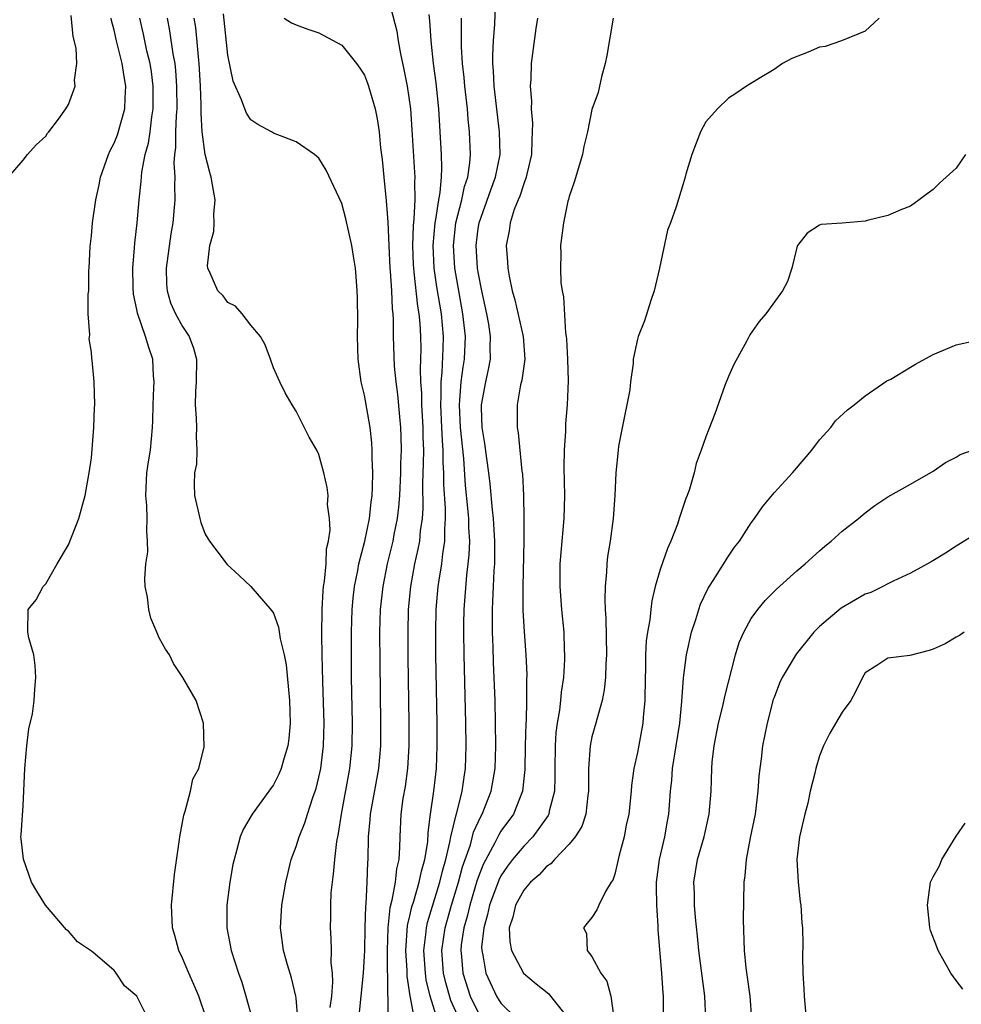
# Model space of a CAD drawing. Units: inches. Extents: x 2565000 to 2568000, y 1524000 to 1527000.
# Drawn here: x 2567441 to 2567523, y 1524950 to 1525037 of the extents above; entities that cross this region are included whole.
import ezdxf

# ---------------------------------------------------------------- set-up
doc = ezdxf.new("R2010")
doc.units = ezdxf.units.IN
doc.header["$MEASUREMENT"] = 0
doc.layers.add('LD25651524_2ft', color=93, linetype='Continuous')

msp = doc.modelspace()

# ---------------------------------------------------------------- linework, layer by layer
at = {"layer": 'LD25651524_2ft'}
for points, elevation in [([(2567473, 1525039.139), (2567473.834, 1525035.834), (2567473.95, 1525035), (2567474.161, 1525033.839), (2567474.474, 1525032.474), (2567474.749, 1525031), (2567475.041, 1525029), (2567475.174, 1525027.173), (2567475.411, 1525023.412), (2567475.426, 1525023), (2567475.392, 1525022.608), (2567475.418, 1525021), (2567475.345, 1525019.345), (2567475.269, 1525018.731), (2567475.217, 1525017), (2567475.288, 1525015.288), (2567475.303, 1525015), (2567475.355, 1525014.645), (2567475.66, 1525011.66), (2567475.777, 1525011), (2567475.861, 1525010.139), (2567475.929, 1525009), (2567475.95, 1525007.95), (2567475.936, 1525007), (2567475.886, 1525006.114), (2567475.926, 1525005), (2567476.003, 1525004.003), (2567476.012, 1525003), (2567476.136, 1525001), (2567476.14, 1525000.14), (2567476.182, 1524999), (2567476.174, 1524997.826), (2567476.111, 1524996.111), (2567476.127, 1524993.873), (2567476.068, 1524993), (2567475.901, 1524991.901), (2567475.827, 1524991), (2567475.707, 1524990.293), (2567475.41, 1524989), (2567475.047, 1524987), (2567474.852, 1524985), (2567474.8, 1524983), (2567474.818, 1524980.818), (2567474.903, 1524975), (2567474.907, 1524973), (2567474.786, 1524971), (2567474.567, 1524969.433), (2567474.381, 1524968.381), (2567474.196, 1524967), (2567474.096, 1524965), (2567474.09, 1524964.09), (2567474.011, 1524963), (2567473.805, 1524962.195), (2567473.698, 1524961), (2567473.416, 1524959.416), (2567473.234, 1524958.766), (2567473.042, 1524957), (2567472.983, 1524955), (2567473.03, 1524951.03), (2567473.041, 1524950.959), (2567473.046, 1524949)], 7816), ([(2567479.329, 1524949), (2567478.606, 1524950.606), (2567478.153, 1524952.152), (2567477.957, 1524953), (2567477.81, 1524955), (2567478.087, 1524957), (2567478.655, 1524959), (2567479.266, 1524961), (2567479.632, 1524962.368), (2567480.309, 1524964.309), (2567480.592, 1524965.408), (2567481.217, 1524966.783), (2567481.351, 1524967), (2567482.142, 1524969), (2567482.478, 1524971), (2567482.537, 1524973), (2567482.526, 1524975), (2567482.481, 1524977), (2567482.341, 1524980.341), (2567482.308, 1524981.692), (2567482.255, 1524983), (2567482.242, 1524984.242), (2567482.252, 1524985), (2567482.298, 1524985.702), (2567482.34, 1524987), (2567482.405, 1524988.405), (2567482.456, 1524989), (2567482.473, 1524989.527), (2567482.473, 1524991), (2567482.343, 1524993), (2567482.251, 1524993.749), (2567482.041, 1524996.041), (2567481.923, 1524997), (2567481.745, 1524998.255), (2567481.586, 1524999.586), (2567481.351, 1525001), (2567481.292, 1525002.708), (2567481.294, 1525003), (2567481.665, 1525005), (2567481.913, 1525006.087), (2567482.083, 1525007), (2567482.057, 1525008.057), (2567482.09, 1525009), (2567481.92, 1525010.08), (2567481.746, 1525011), (2567481.308, 1525013), (2567481, 1525014.641), (2567480.944, 1525015), (2567480.823, 1525017), (2567481, 1525018.491), (2567481.075, 1525019), (2567482.107, 1525021.893), (2567482.532, 1525023), (2567482.923, 1525025), (2567482.883, 1525027), (2567482.413, 1525031), (2567482.349, 1525032.349), (2567482.29, 1525033), (2567482.28, 1525033.72), (2567482.339, 1525035), (2567482.452, 1525036.452), (2567482.562, 1525039)], 7822), ([(2567467.996, 1524950.004), (2567468.13, 1524951), (2567468.231, 1524952.23), (2567468.191, 1524953), (2567468.087, 1524953.913), (2567468.108, 1524955), (2567468.087, 1524956.087), (2567468.013, 1524957), (2567468.042, 1524957.958), (2567468.04, 1524959), (2567468.085, 1524960.085), (2567468.178, 1524961), (2567468.289, 1524961.711), (2567468.388, 1524963), (2567468.575, 1524964.575), (2567468.722, 1524965.278), (2567468.974, 1524967), (2567469.723, 1524971), (2567469.931, 1524973), (2567469.951, 1524975), (2567469.857, 1524979), (2567469.848, 1524983), (2567469.918, 1524985), (2567470.018, 1524985.982), (2567470.133, 1524987), (2567470.419, 1524988.419), (2567470.517, 1524989), (2567471.024, 1524991), (2567471.437, 1524993), (2567471.587, 1524994.413), (2567471.668, 1524995), (2567471.71, 1524995.71), (2567471.736, 1524997), (2567471.678, 1524998.322), (2567471.69, 1524999), (2567471.656, 1524999.656), (2567471.497, 1525001), (2567471, 1525003.826), (2567470.725, 1525005), (2567470.461, 1525007), (2567470.391, 1525009), (2567470.414, 1525010.414), (2567470.396, 1525012.396), (2567470.372, 1525013), (2567470.278, 1525014.278), (2567470.205, 1525015), (2567470.052, 1525016.051), (2567469.884, 1525017), (2567469.351, 1525019.351), (2567469, 1525020.683), (2567467.627, 1525023.627), (2567467, 1525024.68), (2567466.619, 1525025), (2567465, 1525026.098), (2567463, 1525026.886), (2567462.822, 1525027), (2567461.628, 1525027.628), (2567461, 1525028.035), (2567460.634, 1525028.634), (2567460.479, 1525029), (2567460.202, 1525029.798), (2567459.453, 1525031.453), (2567459, 1525033.738), (2567458.624, 1525037.376)], 7812), ([(2567439.714, 1525023), (2567441, 1525024.514), (2567441.382, 1525025), (2567442.143, 1525025.857), (2567443, 1525026.618), (2567443.133, 1525026.867), (2567443.251, 1525027), (2567444.11, 1525028.11), (2567444.755, 1525029), (2567445, 1525029.383), (2567445.575, 1525031), (2567445.52, 1525031.52), (2567445.706, 1525033), (2567445.658, 1525034.342), (2567445.383, 1525035.383), (2567445.22, 1525037.219)], 7802), ([(2567451.976, 1524949), (2567451, 1524951), (2567449.898, 1524951.898), (2567449.175, 1524953), (2567449, 1524953.243), (2567447.33, 1524954.67), (2567447, 1524954.93), (2567445.767, 1524955.767), (2567445, 1524956.695), (2567444.817, 1524956.817), (2567442.965, 1524959), (2567442.207, 1524960.207), (2567441.733, 1524961), (2567441.029, 1524963.029), (2567440.816, 1524964.816), (2567440.807, 1524965), (2567440.833, 1524965.167), (2567441, 1524967.734), (2567441.137, 1524971), (2567441.312, 1524973), (2567441.515, 1524974.485), (2567441.812, 1524975.812), (2567441.97, 1524977), (2567442.023, 1524977.977), (2567442.123, 1524979), (2567442.062, 1524980.062), (2567441.931, 1524981), (2567441.514, 1524982.486), (2567441.405, 1524983), (2567441.448, 1524985), (2567442.154, 1524985.846), (2567442.759, 1524987), (2567443, 1524987.253), (2567444.005, 1524989), (2567445, 1524990.671), (2567445.901, 1524993), (2567446.438, 1524995), (2567446.792, 1524997), (2567447, 1524998.317), (2567447.228, 1525001), (2567447.283, 1525002.718), (2567447.312, 1525003), (2567447.246, 1525005), (2567447.078, 1525006.922), (2567447.046, 1525007.046), (2567447, 1525007.606), (2567446.803, 1525008.802), (2567446.848, 1525009.152), (2567446.727, 1525011), (2567446.717, 1525012.717), (2567446.763, 1525013), (2567446.788, 1525014.788), (2567446.818, 1525015), (2567446.898, 1525016.898), (2567447, 1525017.852), (2567447.099, 1525019), (2567447.39, 1525021), (2567447.682, 1525022.319), (2567447.814, 1525023), (2567448.501, 1525025), (2567448.649, 1525025.351), (2567449, 1525026.008), (2567449.281, 1525026.719), (2567449.951, 1525029), (2567449.966, 1525029.966), (2567450.041, 1525031), (2567449.866, 1525031.866), (2567449.705, 1525033), (2567449.199, 1525035), (2567449, 1525035.923), (2567448.77, 1525036.77), (2567448.733, 1525037)], 7804), ([(2567457.107, 1524949), (2567456.432, 1524951), (2567456.018, 1524952.018), (2567455.559, 1524953), (2567455, 1524954.327), (2567454.686, 1524955), (2567454.331, 1524956.331), (2567454.129, 1524957), (2567454.035, 1524959), (2567454.304, 1524961.696), (2567454.751, 1524964.751), (2567454.768, 1524965), (2567455.111, 1524966.889), (2567455.255, 1524967.255), (2567455.725, 1524969), (2567455.92, 1524970.08), (2567456.43, 1524971), (2567456.901, 1524972.901), (2567456.868, 1524975), (2567456.205, 1524977), (2567455.047, 1524979), (2567454.23, 1524980.23), (2567453.876, 1524981), (2567453.514, 1524981.513), (2567453, 1524982.452), (2567452.76, 1524983), (2567452.235, 1524984.235), (2567452.052, 1524985), (2567451.933, 1524986.067), (2567451.736, 1524987), (2567451.693, 1524987.693), (2567451.795, 1524989), (2567451.95, 1524990.051), (2567451.938, 1524991), (2567451.862, 1524991.862), (2567451.899, 1524993), (2567451.863, 1524994.137), (2567451.784, 1524995), (2567451.885, 1524997), (2567452.017, 1524997.983), (2567452.191, 1524999), (2567452.379, 1525001), (2567452.407, 1525001.593), (2567452.427, 1525003), (2567452.501, 1525004.501), (2567452.506, 1525005), (2567452.45, 1525005.55), (2567452.398, 1525007), (2567452.038, 1525008.038), (2567451.77, 1525009), (2567451.054, 1525011.054), (2567451, 1525011.373), (2567450.711, 1525012.711), (2567450.672, 1525013.328), (2567450.633, 1525015), (2567450.788, 1525016.788), (2567450.809, 1525017.191), (2567451.019, 1525019), (2567451.19, 1525021), (2567451.374, 1525022.626), (2567451.434, 1525023.434), (2567451.732, 1525025), (2567452.011, 1525025.989), (2567452.155, 1525027), (2567452.309, 1525028.309), (2567452.436, 1525029), (2567452.437, 1525031), (2567452.271, 1525032.271), (2567452.152, 1525033), (2567451.878, 1525034.122), (2567451.576, 1525035.576), (2567451.257, 1525037)], 7806), ([(2567453.649, 1525037), (2567453.874, 1525035.874), (2567454.16, 1525033.839), (2567454.323, 1525033), (2567454.399, 1525032.399), (2567454.491, 1525031), (2567454.496, 1525029), (2567454.441, 1525028.441), (2567454.399, 1525027), (2567454.399, 1525025.601), (2567454.311, 1525025), (2567454.252, 1525024.252), (2567454.33, 1525023), (2567454.299, 1525022.299), (2567454.342, 1525021), (2567454.149, 1525019), (2567453.972, 1525018.028), (2567453.569, 1525015), (2567453.601, 1525013.601), (2567453.654, 1525013), (2567453.964, 1525011.964), (2567454.381, 1525011), (2567455, 1525009.869), (2567455.588, 1525009), (2567455.965, 1525007.965), (2567456.242, 1525007), (2567456.219, 1525005), (2567456.157, 1525004.157), (2567456.116, 1525003), (2567456.2, 1525001.8), (2567456.229, 1525001), (2567456.201, 1525000.201), (2567456.27, 1524999), (2567456.231, 1524997.769), (2567456.073, 1524997), (2567456.024, 1524996.024), (2567456.073, 1524995), (2567456.529, 1524993), (2567456.631, 1524992.631), (2567457, 1524991.613), (2567457.23, 1524991.23), (2567457.385, 1524991), (2567458.942, 1524988.942), (2567459.985, 1524987.985), (2567461.012, 1524987.012), (2567462.873, 1524984.873), (2567463, 1524984.652), (2567463.441, 1524983.441), (2567463.581, 1524982.419), (2567463.934, 1524981), (2567464.113, 1524980.113), (2567464.418, 1524977), (2567464.465, 1524975), (2567464.344, 1524973.657), (2567464.258, 1524973), (2567463.938, 1524971.938), (2567463.683, 1524971), (2567463.478, 1524970.522), (2567463, 1524969.58), (2567462.608, 1524969), (2567461.129, 1524967), (2567460.35, 1524965.65), (2567460.084, 1524965), (2567459.768, 1524963.768), (2567459.535, 1524963), (2567459.445, 1524962.555), (2567459.17, 1524961), (2567458.9, 1524959), (2567458.895, 1524957), (2567459.283, 1524955), (2567459.938, 1524953), (2567460.214, 1524952.214), (2567460.582, 1524951), (2567461.137, 1524949)], 7808), ([(2567465.152, 1524949), (2567465, 1524950.808), (2567464.976, 1524951), (2567464.596, 1524952.596), (2567464.246, 1524953.754), (2567463.894, 1524955), (2567463.614, 1524957), (2567463.736, 1524959), (2567464.086, 1524961), (2567464.252, 1524961.748), (2567464.566, 1524963), (2567465, 1524964.162), (2567465.249, 1524965), (2567465.769, 1524966.231), (2567465.993, 1524967), (2567466.467, 1524968.467), (2567466.67, 1524969), (2567466.75, 1524969.25), (2567467, 1524970.244), (2567467.158, 1524971), (2567467.409, 1524973), (2567467.458, 1524975), (2567467.329, 1524978.671), (2567467.273, 1524981), (2567467.249, 1524982.751), (2567467.278, 1524985), (2567467.359, 1524986.641), (2567467.401, 1524987), (2567467.494, 1524987.494), (2567467.621, 1524989), (2567467.675, 1524990.325), (2567467.846, 1524991), (2567467.999, 1524991.999), (2567467.938, 1524993), (2567467.767, 1524994.233), (2567467.801, 1524995), (2567467.731, 1524995.731), (2567467.433, 1524997), (2567467, 1524998.631), (2567466.809, 1524999), (2567466.139, 1525000.139), (2567465, 1525002.431), (2567464.633, 1525003), (2567464.042, 1525004.042), (2567463.557, 1525005), (2567463, 1525006.236), (2567462.735, 1525007), (2567462.264, 1525008.263), (2567461.862, 1525009), (2567461, 1525009.997), (2567460.241, 1525011), (2567459.669, 1525011.669), (2567459, 1525011.988), (2567458.573, 1525012.572), (2567458.119, 1525013), (2567457.444, 1525014.556), (2567457.234, 1525015), (2567457.214, 1525015.214), (2567457.421, 1525017), (2567457.769, 1525018.231), (2567457.797, 1525019), (2567457.758, 1525019.758), (2567457.866, 1525021), (2567457.659, 1525022.341), (2567457.524, 1525023), (2567457.402, 1525023.402), (2567456.992, 1525024.992), (2567456.742, 1525027), (2567456.636, 1525028.636), (2567456.646, 1525029.354), (2567456.588, 1525031), (2567456.479, 1525033), (2567456.401, 1525033.599), (2567456.175, 1525036.175), (2567456.047, 1525037)], 7810), ([(2567463.954, 1525037), (2567464.582, 1525036.582), (2567465, 1525036.392), (2567466.016, 1525036.016), (2567467, 1525035.691), (2567469, 1525034.609), (2567470.29, 1525033), (2567470.596, 1525032.596), (2567471, 1525031.986), (2567471.273, 1525031.273), (2567471.36, 1525031), (2567471.491, 1525030.509), (2567471.938, 1525029), (2567472.126, 1525028.126), (2567472.291, 1525027), (2567472.42, 1525025.58), (2567472.554, 1525024.553), (2567472.693, 1525023), (2567472.916, 1525020.916), (2567473, 1525019.809), (2567473.049, 1525019.049), (2567473.132, 1525017), (2567473.241, 1525015), (2567473.273, 1525014.727), (2567473.379, 1525013), (2567473.432, 1525011.432), (2567473.486, 1525011), (2567473.522, 1525010.478), (2567473.538, 1525009), (2567473.624, 1525006.376), (2567473.75, 1525005), (2567473.904, 1525003.904), (2567474.08, 1525001.92), (2567474.18, 1525001), (2567474.212, 1525000.212), (2567474.22, 1524999), (2567474.17, 1524997.83), (2567474.159, 1524997), (2567474.07, 1524995), (2567474.002, 1524993.998), (2567473.885, 1524993), (2567473.595, 1524991.595), (2567473.494, 1524991), (2567472.996, 1524989), (2567472.602, 1524987), (2567472.392, 1524985), (2567472.331, 1524983), (2567472.345, 1524980.345), (2567472.418, 1524975), (2567472.41, 1524973), (2567472.239, 1524971), (2567471.505, 1524967), (2567471.479, 1524966.521), (2567471.331, 1524965), (2567471.29, 1524963), (2567471.261, 1524962.739), (2567471.211, 1524961), (2567471.116, 1524959.116), (2567471.084, 1524958.916), (2567471.032, 1524957), (2567471, 1524955), (2567470.893, 1524953), (2567470.695, 1524951), (2567470.411, 1524948.411)], 7814), ([(2567475.389, 1524949), (2567475.031, 1524951.031), (2567474.76, 1524952.76), (2567474.754, 1524953.246), (2567474.64, 1524955), (2567474.79, 1524957.21), (2567475, 1524958.05), (2567475.167, 1524958.833), (2567475.332, 1524959.332), (2567475.821, 1524961), (2567476.007, 1524961.993), (2567476.311, 1524963), (2567476.571, 1524964.571), (2567476.614, 1524965.387), (2567476.817, 1524967), (2567477.092, 1524969), (2567477.327, 1524971), (2567477.406, 1524973), (2567477.388, 1524975), (2567477.284, 1524981), (2567477.265, 1524983), (2567477.312, 1524985), (2567477.487, 1524987), (2567477.563, 1524987.563), (2567477.795, 1524989), (2567477.889, 1524989.889), (2567478.072, 1524991), (2567478.062, 1524992.062), (2567478.131, 1524993), (2567478.123, 1524993.877), (2567477.98, 1524995.98), (2567477.975, 1524997), (2567477.918, 1524997.918), (2567477.925, 1524999), (2567477.848, 1524999.848), (2567477.811, 1525001), (2567477.702, 1525003), (2567477.745, 1525003.745), (2567477.735, 1525005), (2567477.834, 1525005.834), (2567477.932, 1525007.932), (2567477.947, 1525009), (2567477.759, 1525011), (2567477.371, 1525013.372), (2567477.134, 1525015), (2567477.037, 1525017), (2567477.211, 1525019), (2567477.271, 1525019.271), (2567477.534, 1525021), (2567477.66, 1525021.661), (2567477.77, 1525023), (2567477.812, 1525023.812), (2567477.77, 1525025), (2567477.536, 1525029), (2567477.3, 1525031.299), (2567477.074, 1525033), (2567476.85, 1525035), (2567476.75, 1525036.75), (2567476.684, 1525037.316)], 7818), ([(2567477.297, 1524949.297), (2567476.791, 1524951), (2567476.432, 1524952.432), (2567476.36, 1524953), (2567476.224, 1524955), (2567476.399, 1524956.399), (2567476.441, 1524957), (2567476.539, 1524957.461), (2567477.633, 1524961), (2567477.894, 1524962.106), (2567478.15, 1524963), (2567478.519, 1524964.519), (2567478.592, 1524965), (2567479.054, 1524966.946), (2567479.116, 1524967.116), (2567479.582, 1524969), (2567479.751, 1524970.249), (2567479.88, 1524971), (2567479.94, 1524973), (2567479.907, 1524975), (2567479.759, 1524981), (2567479.733, 1524983), (2567479.742, 1524983.742), (2567479.769, 1524985), (2567480.003, 1524988.003), (2567480.13, 1524989), (2567480.212, 1524989.788), (2567480.249, 1524991), (2567480.17, 1524992.17), (2567480.163, 1524993), (2567480.092, 1524993.908), (2567479.886, 1524995.886), (2567479.732, 1524998.268), (2567479.448, 1525001), (2567479.342, 1525003), (2567479.39, 1525003.39), (2567479.506, 1525005), (2567479.688, 1525006.312), (2567479.804, 1525007), (2567479.882, 1525009), (2567479.657, 1525011), (2567479.289, 1525013), (2567478.949, 1525015), (2567478.833, 1525017), (2567479.046, 1525019), (2567479.561, 1525021), (2567479.805, 1525022.195), (2567480.082, 1525023), (2567480.267, 1525024.267), (2567480.311, 1525025), (2567480.234, 1525027), (2567480.115, 1525028.115), (2567480.052, 1525029), (2567479.827, 1525031), (2567479.764, 1525031.764), (2567479.623, 1525033), (2567479.531, 1525034.47), (2567479.524, 1525035), (2567479.541, 1525035.541), (2567479.531, 1525037)], 7820), ([(2567486.214, 1525037), (2567486.068, 1525036.068), (2567485.655, 1525033), (2567485.633, 1525031.633), (2567485.569, 1525031), (2567485.681, 1525029.681), (2567485.65, 1525029), (2567485.767, 1525027.767), (2567485.754, 1525027), (2567485.703, 1525026.297), (2567485.673, 1525025), (2567485.275, 1525023.275), (2567485.224, 1525023), (2567485, 1525022.42), (2567484.662, 1525021.338), (2567484.508, 1525021), (2567484.173, 1525020.173), (2567483.795, 1525019), (2567483.708, 1525018.292), (2567483.461, 1525017), (2567483.568, 1525015.568), (2567483.594, 1525015), (2567483.709, 1525014.291), (2567483.979, 1525013), (2567484.213, 1525012.213), (2567484.948, 1525009), (2567485.084, 1525007), (2567484.838, 1525005.162), (2567484.731, 1525004.732), (2567484.432, 1525003), (2567484.421, 1525001), (2567484.511, 1525000.511), (2567484.844, 1524997.156), (2567484.884, 1524996.884), (2567484.978, 1524995), (2567485.024, 1524993), (2567485.015, 1524991.015), (2567484.919, 1524987), (2567484.927, 1524984.927), (2567485.026, 1524983.026), (2567485.177, 1524981), (2567485.259, 1524979.259), (2567485.238, 1524978.763), (2567485.248, 1524977), (2567485.207, 1524975.206), (2567485.188, 1524975), (2567485.131, 1524973), (2567485.092, 1524970.909), (2567484.886, 1524969), (2567484.088, 1524967), (2567483, 1524965.488), (2567482.814, 1524965.186), (2567482.461, 1524964.461), (2567481.434, 1524962.566), (2567481, 1524961.437), (2567480.889, 1524961.111), (2567480.259, 1524959), (2567480.02, 1524957.98), (2567479.737, 1524957), (2567479.511, 1524955.51), (2567479.462, 1524955), (2567479.525, 1524954.475), (2567479.651, 1524953), (2567480.307, 1524951), (2567481, 1524949.56)], 7824), ([(2567492.863, 1525037), (2567492.294, 1525033.706), (2567492.158, 1525033), (2567491.834, 1525031.834), (2567491.547, 1525030.453), (2567491, 1525028.942), (2567490.594, 1525027), (2567490.297, 1525025.703), (2567490.154, 1525025), (2567489.434, 1525022.566), (2567489, 1525021.313), (2567488.946, 1525021.054), (2567488.891, 1525020.891), (2567488.494, 1525019), (2567488.234, 1525017), (2567488.261, 1525016.261), (2567488.218, 1525015), (2567488.267, 1525013.733), (2567488.371, 1525013), (2567488.49, 1525012.49), (2567488.674, 1525009.326), (2567488.734, 1525009), (2567488.753, 1525008.753), (2567488.84, 1525007), (2567488.892, 1525005.108), (2567488.83, 1525003), (2567488.678, 1525001.322), (2567488.681, 1525000.681), (2567488.553, 1524999), (2567488.536, 1524997.464), (2567488.595, 1524995), (2567488.517, 1524993), (2567488.338, 1524991), (2567488.186, 1524989), (2567488.172, 1524988.172), (2567488.168, 1524987), (2567488.309, 1524985), (2567488.511, 1524983), (2567488.568, 1524981.432), (2567488.596, 1524981), (2567488.591, 1524980.591), (2567488.485, 1524979), (2567488.28, 1524977.72), (2567488.223, 1524977), (2567488.132, 1524976.132), (2567487.934, 1524975), (2567487.827, 1524974.173), (2567487.751, 1524973), (2567487.73, 1524971), (2567487.741, 1524970.259), (2567487.703, 1524969), (2567487.249, 1524967.249), (2567487.206, 1524967), (2567487.138, 1524966.862), (2567485.801, 1524965), (2567485, 1524964.191), (2567484.028, 1524963), (2567483.583, 1524962.417), (2567483, 1524961.564), (2567482.808, 1524961.192), (2567481.993, 1524959), (2567481.824, 1524958.176), (2567481.48, 1524957), (2567481.298, 1524955.298), (2567481.304, 1524955), (2567481.407, 1524954.594), (2567481.68, 1524953), (2567482.597, 1524951), (2567483, 1524950.373), (2567484.398, 1524949)], 7826), ([(2567516.24, 1525037), (2567515, 1525035.839), (2567512.927, 1525035), (2567511.498, 1525034.502), (2567511, 1525034.423), (2567509.998, 1525034.002), (2567508.562, 1525033.438), (2567507.748, 1525033), (2567507, 1525032.485), (2567505.639, 1525031.639), (2567504.569, 1525031), (2567503.636, 1525030.364), (2567503, 1525029.954), (2567502.028, 1525029), (2567501, 1525027.874), (2567500.538, 1525027), (2567499.773, 1525025), (2567499.259, 1525023.259), (2567499.195, 1525023), (2567499, 1525022.423), (2567498.401, 1525020.401), (2567497.899, 1525019), (2567497.642, 1525018.358), (2567496.937, 1525015), (2567496.46, 1525013), (2567496.163, 1525012.163), (2567495.626, 1525010.374), (2567495.066, 1525009), (2567495, 1525008.758), (2567494.62, 1525007), (2567494.616, 1525006.616), (2567494.374, 1525005), (2567494.315, 1525004.315), (2567494.064, 1525003), (2567493.877, 1525002.123), (2567493.339, 1524999.339), (2567493.287, 1524999), (2567493.087, 1524997), (2567493.017, 1524995.017), (2567492.867, 1524993), (2567492.584, 1524991), (2567492.364, 1524989.636), (2567492.301, 1524989), (2567492.28, 1524988.28), (2567492.154, 1524987), (2567492.122, 1524985.878), (2567492.161, 1524985), (2567492.218, 1524984.218), (2567492.261, 1524981), (2567492.212, 1524980.212), (2567492.181, 1524979), (2567492.073, 1524977.927), (2567491.894, 1524977), (2567491.443, 1524975.443), (2567491.335, 1524975), (2567491, 1524973.792), (2567490.83, 1524973), (2567490.69, 1524971), (2567490.706, 1524969), (2567490.645, 1524968.645), (2567490.469, 1524967), (2567490.106, 1524965.894), (2567489.53, 1524965), (2567489, 1524964.359), (2567487.693, 1524963), (2567487.384, 1524962.616), (2567487, 1524962.385), (2567486.351, 1524961.649), (2567485.594, 1524961), (2567485, 1524960.311), (2567484.282, 1524959), (2567484.052, 1524957.948), (2567483.73, 1524957), (2567483.766, 1524955.766), (2567483.92, 1524955), (2567484.975, 1524953), (2567486.082, 1524952.081), (2567487.193, 1524951.193), (2567487.365, 1524951), (2567488.965, 1524948.965)], 7828), ([(2567523.824, 1525025), (2567523, 1525023.81), (2567522.142, 1525023), (2567521.536, 1525022.465), (2567521, 1525021.908), (2567520.465, 1525021.534), (2567519.77, 1525021), (2567519, 1525020.449), (2567518.138, 1525020.138), (2567517, 1525019.63), (2567515.193, 1525019.193), (2567515, 1525019.131), (2567513, 1525018.97), (2567511.153, 1525018.847), (2567511, 1525018.794), (2567509.916, 1525018.084), (2567509.071, 1525017), (2567509, 1525016.806), (2567508.573, 1525015), (2567508.177, 1525013.823), (2567507.751, 1525013), (2567506.268, 1525011), (2567505.683, 1525010.317), (2567504.867, 1525009.133), (2567504.612, 1525008.613), (2567503.458, 1525006.542), (2567503, 1525005.477), (2567502.682, 1525004.682), (2567501.797, 1525002.203), (2567501, 1525000.174), (2567500.605, 1524999), (2567500.161, 1524997.84), (2567499.993, 1524997), (2567499.572, 1524995.573), (2567499.36, 1524995), (2567499.25, 1524994.75), (2567498.74, 1524993.26), (2567498.675, 1524993), (2567498.503, 1524992.503), (2567497.931, 1524991), (2567497.638, 1524990.362), (2567497, 1524988.508), (2567496.563, 1524987), (2567496.25, 1524985.75), (2567496.158, 1524985), (2567496.078, 1524984.078), (2567495.88, 1524983), (2567495.769, 1524982.231), (2567495.708, 1524981), (2567495.694, 1524979.694), (2567495.661, 1524979), (2567495.645, 1524977), (2567495.504, 1524975.504), (2567495.474, 1524975), (2567495, 1524972.402), (2567494.691, 1524971), (2567494.48, 1524969.52), (2567494.447, 1524969), (2567494.235, 1524967), (2567494.015, 1524966.015), (2567493.822, 1524965), (2567493.382, 1524963.381), (2567493.29, 1524963), (2567493.25, 1524962.75), (2567493, 1524961.722), (2567492.826, 1524961.174), (2567492.69, 1524961), (2567492.192, 1524960.192), (2567491.598, 1524959), (2567491.415, 1524958.585), (2567491, 1524957.909), (2567490.583, 1524957.417), (2567490.253, 1524957), (2567490.51, 1524956.511), (2567490.588, 1524955), (2567491, 1524954.476), (2567491.789, 1524953), (2567492.306, 1524952.307), (2567492.657, 1524951), (2567492.924, 1524949.077)], 7830), ([(2567497.252, 1524946.748), (2567497.279, 1524951), (2567497.251, 1524951.25), (2567497.143, 1524953), (2567496.808, 1524956.808), (2567496.818, 1524957.182), (2567496.69, 1524959), (2567496.659, 1524960.659), (2567496.677, 1524961), (2567496.941, 1524963), (2567497.399, 1524965), (2567497.623, 1524966.377), (2567497.741, 1524967), (2567497.894, 1524969), (2567498.012, 1524969.988), (2567498.083, 1524971), (2567498.707, 1524975), (2567498.891, 1524976.891), (2567499.03, 1524978.97), (2567499.302, 1524981), (2567499.755, 1524983), (2567500.117, 1524984.117), (2567500.38, 1524985), (2567500.537, 1524985.463), (2567501.186, 1524986.814), (2567501.865, 1524987.865), (2567503, 1524989.689), (2567503.538, 1524990.462), (2567503.955, 1524991), (2567505, 1524992.614), (2567505.291, 1524993), (2567505.991, 1524994.009), (2567507, 1524995.259), (2567508.624, 1524997), (2567508.787, 1524997.213), (2567510.332, 1524999), (2567511, 1524999.906), (2567511.982, 1525001), (2567512.416, 1525001.584), (2567513.45, 1525002.55), (2567514.053, 1525003), (2567515, 1525003.781), (2567516.912, 1525005.088), (2567517.257, 1525005.257), (2567519, 1525006.294), (2567519.433, 1525006.567), (2567521, 1525007.418), (2567523, 1525008.259), (2567524.62, 1525008.62)], 7832), ([(2567500.993, 1524949), (2567500.929, 1524951), (2567500.381, 1524955), (2567500.278, 1524956.278), (2567500.103, 1524957.897), (2567500.025, 1524959), (2567500.006, 1524960.005), (2567499.962, 1524961), (2567500.286, 1524963), (2567500.855, 1524965), (2567501.311, 1524967), (2567501.471, 1524969), (2567501.525, 1524971), (2567501.571, 1524971.572), (2567501.738, 1524973), (2567502.128, 1524975), (2567502.487, 1524976.487), (2567502.663, 1524977.337), (2567503.613, 1524981), (2567503.926, 1524982.074), (2567504.345, 1524983), (2567505, 1524984.191), (2567505.574, 1524985), (2567506.23, 1524985.77), (2567507.218, 1524986.782), (2567509, 1524988.384), (2567509.742, 1524989), (2567511, 1524990.153), (2567511.452, 1524990.548), (2567512.01, 1524991), (2567513, 1524991.865), (2567514.431, 1524993), (2567515, 1524993.503), (2567515.863, 1524994.137), (2567517, 1524994.893), (2567519, 1524995.995), (2567521, 1524997.14), (2567522.086, 1524997.914), (2567523, 1524998.393), (2567523.374, 1524998.626), (2567524.453, 1524999)], 7834), ([(2567525, 1524991.785), (2567523, 1524990.548), (2567522.064, 1524989.936), (2567520.827, 1524989.173), (2567519, 1524988.189), (2567517.485, 1524987.484), (2567517, 1524987.248), (2567516.553, 1524987), (2567515.503, 1524986.497), (2567515, 1524986.336), (2567514.148, 1524985.852), (2567512.904, 1524985.096), (2567511, 1524983.48), (2567510.497, 1524983), (2567508.937, 1524981.063), (2567507.718, 1524979), (2567507.494, 1524978.506), (2567507, 1524977.265), (2567506.935, 1524977.065), (2567506.408, 1524975), (2567505.991, 1524973), (2567505.868, 1524971.868), (2567505.742, 1524971), (2567505.671, 1524970.329), (2567505.589, 1524969), (2567505.333, 1524967), (2567504.915, 1524964.915), (2567504.552, 1524963), (2567504.435, 1524961.565), (2567504.342, 1524961), (2567504.297, 1524957.703), (2567504.376, 1524955), (2567504.531, 1524953.469), (2567504.654, 1524952.655), (2567504.862, 1524951), (2567505.03, 1524949)], 7836), ([(2567523.727, 1524983), (2567523.292, 1524982.708), (2567523, 1524982.555), (2567522.039, 1524981.961), (2567521, 1524981.513), (2567520.627, 1524981.373), (2567518.944, 1524980.944), (2567517, 1524980.716), (2567516.05, 1524980.05), (2567515, 1524979.408), (2567514.768, 1524979), (2567514.181, 1524977.819), (2567513.744, 1524977), (2567513, 1524975.957), (2567511.896, 1524974.104), (2567511.341, 1524973), (2567511, 1524972.117), (2567510.664, 1524971), (2567510.583, 1524970.583), (2567510.187, 1524969), (2567509.964, 1524967.963), (2567509.712, 1524967), (2567509.252, 1524965), (2567509.017, 1524963), (2567509.11, 1524961), (2567509.292, 1524959.291), (2567509.343, 1524959), (2567509.446, 1524957.447), (2567509.494, 1524957), (2567509.525, 1524955.525), (2567509.503, 1524954.497), (2567509.54, 1524953), (2567509.633, 1524951.633), (2567509.651, 1524951), (2567509.822, 1524949)], 7838), ([(2567523.596, 1524951.596), (2567523, 1524952.353), (2567522.54, 1524953), (2567521.417, 1524955), (2567521.315, 1524955.315), (2567520.766, 1524956.766), (2567520.698, 1524957), (2567520.674, 1524957.326), (2567520.476, 1524959), (2567520.764, 1524961), (2567521, 1524961.479), (2567521.544, 1524962.456), (2567521.738, 1524963), (2567523, 1524965.048), (2567523.798, 1524966.202)], 7838)]:
    msp.add_lwpolyline(points, dxfattribs=dict(at, elevation=elevation))

doc.saveas('drawing.dxf')
